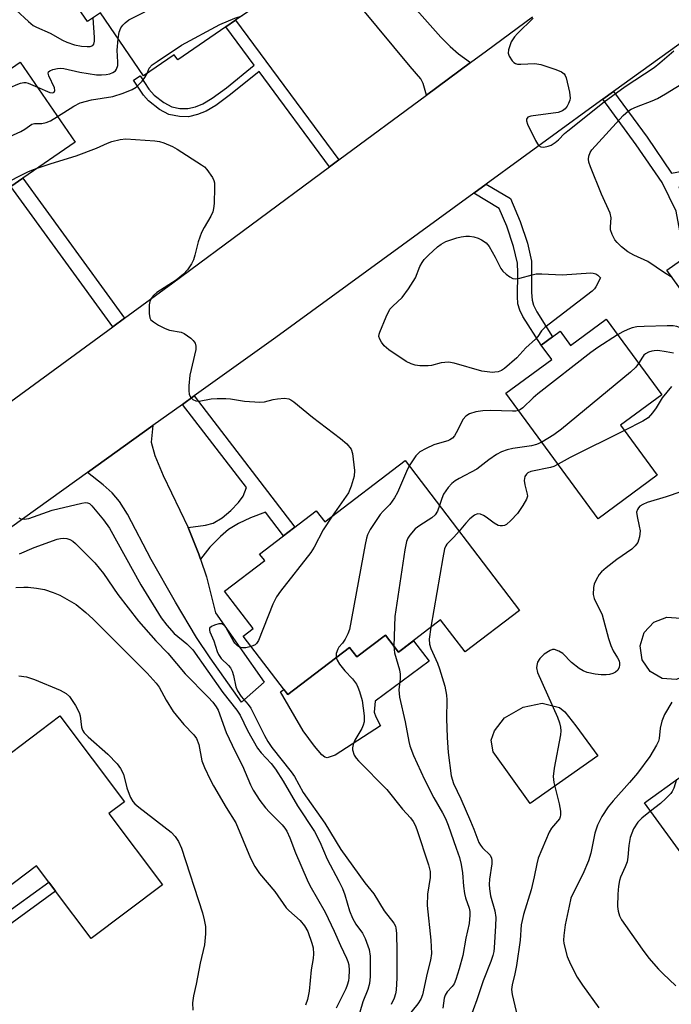
# Model space of a CAD drawing. Units: inches. Extents: x 1309760 to 1315760, y 493449 to 497450.
# Drawn here: x 1312001 to 1312159, y 493661 to 493900 of the extents above; entities that cross this region are included whole.
import ezdxf

# ---------------------------------------------------------------- set-up
doc = ezdxf.new("R2010")
doc.units = ezdxf.units.IN
doc.header["$MEASUREMENT"] = 0
for name, color, linetype in [('BLDG-Footprint', 5, 'Continuous'), ('CULTRL-Pad', 6, 'Continuous'), ('TRANS-Driveway', 251, 'Continuous'), ('TRANS-Non Street Sidewalk', 7, 'Continuous'), ('TRANS-Road', 130, 'Continuous'), ('Undefined', 1, 'Continuous')]:
    doc.layers.add(name, color=color, linetype=linetype)

msp = doc.modelspace()

# ---------------------------------------------------------------- linework, layer by layer
at = {"layer": 'BLDG-Footprint'}
for points, elevation in [([(1312063.01, 493906.28), (1312053.65, 493899.88), (1312051.31, 493898.28), (1312039.61, 493890.29), (1312038.77, 493891.52), (1312031.31, 493886.42), (1312020.87, 493901.7), (1312017.73, 493899.55), (1312007.44, 493914.61), (1312017.17, 493921.26), (1312016.11, 493922.79), (1312039.68, 493940.41)], 309.29), ([(1311981.22, 493891.33), (1311988.46, 493880.8), (1312001.45, 493889.73), (1312014.78, 493870.36), (1312002.05, 493861.6), (1311999.13, 493859.6), (1311986.62, 493851), (1311973.43, 493870.19), (1311975.37, 493871.52), (1311968, 493882.24)], 310.11), ([(1312193.1, 493864.83), (1312206.72, 493845.88), (1312187.38, 493831.98), (1312193.68, 493823.22), (1312177.93, 493811.9), (1312158.23, 493839.3), (1312164.8, 493844.02), (1312161.37, 493848.81), (1312164.45, 493851.02), (1312170.19, 493855.14), (1312173.4, 493850.67), (1312192.3, 493864.25)], 313.7), ([(1312143.47, 493827.44), (1312156.95, 493809.08), (1312146.96, 493801.75), (1312155.89, 493789.58), (1312141.53, 493779.04), (1312119.19, 493809.47), (1312130.3, 493817.63), (1312127.72, 493821.14), (1312130.49, 493823.18), (1312132.3, 493824.51), (1312134.82, 493821.08)], 309.67), ([(1312094.77, 493793.17), (1312122.5, 493756.84), (1312109.29, 493746.77), (1312103.36, 493754.54), (1312093.12, 493746.72), (1312089.98, 493750.83), (1312083.05, 493745.55), (1312081.27, 493747.88), (1312066.3, 493736.45), (1312055.48, 493750.62), (1312057.88, 493752.45), (1312050.98, 493761.49), (1312060.7, 493768.91), (1312059.48, 493770.51), (1312073.21, 493780.99), (1312075.27, 493778.28)], 339.25), ([(1312022.92, 493707.59), (1312035.89, 493690.36), (1312018.62, 493677.35), (1312010.02, 493688.77), (1312008.36, 493690.98), (1312005.38, 493694.94), (1311994.31, 493686.61), (1311987.94, 493681.81), (1311987.54, 493682.34), (1311973.46, 493701.03), (1311983.64, 493708.7), (1311982.72, 493709.92), (1311994.33, 493718.66), (1311996.95, 493720.63), (1312011.06, 493731.26), (1312026.72, 493710.45)], 322.89), ([(1312172.13, 493702.39), (1312163.21, 493695.9), (1312152.81, 493710.19), (1312161.73, 493716.68)], 311.33)]:
    msp.add_lwpolyline(points, close=True, dxfattribs=dict(at, elevation=elevation))
at = {"layer": 'CULTRL-Pad'}
for points in [[(1312163.65, 493741.31), (1312160.47, 493740.08), (1312157.08, 493740.34), (1312154.13, 493742.05), (1312152.22, 493744.87), (1312151.73, 493748.23), (1312152.74, 493751.48), (1312155.06, 493753.97), (1312158.23, 493755.21), (1312161.62, 493754.95), (1312164.57, 493753.24), (1312166.48, 493750.42), (1312166.98, 493747.05), (1312165.97, 493743.8)], [(1312089.98, 493750.83), (1312093.12, 493746.72), (1312096.75, 493749.5), (1312100.56, 493744.53), (1312087.51, 493734.83), (1312087.27, 493732.15), (1312087.62, 493731.07), (1312088.8, 493728.9), (1312077.79, 493721.75), (1312075.88, 493721.1), (1312075.26, 493721.3), (1312074.59, 493721.82), (1312072.79, 493723.92), (1312070.07, 493727.63), (1312064.5, 493737.08), (1312065.35, 493737.7), (1312066.3, 493736.45), (1312081.27, 493747.88), (1312083.05, 493745.55)], [(1312141.48, 493721.58), (1312125.08, 493710.07), (1312116.13, 493722.57), (1312115.59, 493725.36), (1312116.41, 493727.61), (1312118.87, 493730.82), (1312123.34, 493733.39), (1312127.99, 493734.38), (1312132.16, 493733.34), (1312133.45, 493732.29), (1312136.13, 493728.86)]]:
    msp.add_lwpolyline(points, close=True, dxfattribs=at)
at = {"layer": 'TRANS-Driveway'}
for points in [[(1312085.59, 493917.86), (1312087.93, 493914.75), (1312093, 493907.97), (1312096.92, 493903.09), (1312103.43, 493895.76), (1312105.64, 493893.54), (1312107.67, 493891.78), (1312110.6, 493889.66), (1312099.91, 493881.76), (1312099.09, 493884.52), (1312098.58, 493885.67), (1312095.99, 493888.68), (1312075.75, 493913.05), (1312084.4, 493919.45)], [(1312042.19, 493776.94), (1312044.76, 493770.47), (1312045.17, 493769.26), (1312046.63, 493764.97), (1312048.78, 493756.22), (1312060.56, 493739.42), (1312055.08, 493734.63), (1312047.48, 493745.32), (1312044.17, 493750.25), (1312039.04, 493758.84), (1312033.19, 493769.16), (1312027.42, 493780.2), (1312025.49, 493783.23), (1312023.74, 493785.35), (1312021.55, 493787.3), (1312017.77, 493790.27), (1312033.58, 493801.62), (1312033.17, 493797.58), (1312034.06, 493794.36), (1312036.1, 493789.5)]]:
    msp.add_lwpolyline(points, close=True, dxfattribs=at)
at = {"layer": 'TRANS-Non Street Sidewalk'}
for points in [[(1312078.71, 493866.07), (1312076.43, 493864.39), (1312059.33, 493887.46), (1312052.44, 493881.86), (1312048.84, 493879.25), (1312046.55, 493877.88), (1312044.45, 493877.06), (1312042.23, 493876.5), (1312040.03, 493876.53), (1312037.5, 493877.04), (1312035.18, 493878.27), (1312032.53, 493880.32), (1312031.31, 493881.76), (1312028.9, 493885.38), (1312030.5, 493886.44), (1312032.65, 493883.2), (1312033.88, 493881.73), (1312036.22, 493879.93), (1312038.18, 493878.9), (1312040.1, 493878.51), (1312042.04, 493878.46), (1312043.92, 493878.93), (1312045.7, 493879.63), (1312047.93, 493880.96), (1312051.43, 493883.53), (1312058.18, 493889.01), (1312051.31, 493898.28), (1312053.65, 493899.88)], [(1312184.56, 493875.02), (1312186.71, 493872.02), (1312181.33, 493867.87), (1312173.93, 493862.59), (1312171.21, 493861.25), (1312169.45, 493860.62), (1312165.88, 493860.32), (1312161.14, 493859.4), (1312163.45, 493854.7), (1312164.45, 493851.02), (1312161.37, 493848.81), (1312160.46, 493853.58), (1312157.07, 493860.52), (1312150.8, 493869.72), (1312142.66, 493880.73), (1312145.24, 493882.58), (1312153.39, 493871.56), (1312159.35, 493862.81), (1312165.37, 493863.99), (1312168.53, 493864.25), (1312170.02, 493864.79), (1312172.09, 493865.82), (1312179.13, 493870.84)], [(1312026.71, 493827.68), (1312023.85, 493825.59), (1311999.13, 493859.6), (1312002.05, 493861.6)], [(1312111.38, 493857.97), (1312114.4, 493860.17), (1312120.29, 493856.68), (1312122.64, 493851.1), (1312124.41, 493845.88), (1312125.41, 493841.51), (1312125.39, 493833.87), (1312125.52, 493832.06), (1312125.87, 493830.81), (1312126.65, 493829.19), (1312130.49, 493823.18), (1312127.72, 493821.14), (1312123.29, 493828.06), (1312122.52, 493829.65), (1312122.09, 493831.14), (1312121.96, 493832.96), (1312122.09, 493838.66), (1312121.98, 493841), (1312121.05, 493845.05), (1312119.39, 493849.96), (1312117.58, 493854.29)], [(1312045.17, 493769.26), (1312044.76, 493770.47), (1312042.19, 493776.94), (1312046.36, 493777.48), (1312048.23, 493777.98), (1312050.36, 493779.31), (1312052.48, 493781.05), (1312054.39, 493783), (1312055.45, 493784.56), (1312056.29, 493786.6), (1312040.74, 493806.76), (1312043.64, 493808.84), (1312068, 493777.01), (1312065.29, 493774.94), (1312060.9, 493780.63), (1312057.23, 493779.29), (1312054.38, 493777.89), (1312051.94, 493776.41), (1312049.99, 493774.79), (1312047.37, 493772.15)], [(1312010.02, 493688.77), (1311998.58, 493680.43), (1311997, 493682.71), (1312008.36, 493690.98)]]:
    msp.add_lwpolyline(points, close=True, dxfattribs=at)
at = {"layer": 'TRANS-Road'}
for points in [[(1312182.49, 493909.35), (1312163.14, 493895.44), (1312145.24, 493882.58), (1312142.66, 493880.73), (1312140.36, 493879.07), (1312114.4, 493860.17), (1312111.38, 493857.97), (1312063.4, 493823.02), (1312043.64, 493808.84), (1312040.74, 493806.76), (1312033.58, 493801.62), (1312017.77, 493790.27), (1311999.42, 493777.11)], [(1311978.02, 493792.01), (1312023.85, 493825.59), (1312026.71, 493827.68), (1312038.42, 493836.26), (1312076.43, 493864.39), (1312078.71, 493866.07), (1312099.91, 493881.76), (1312110.6, 493889.66), (1312114.45, 493892.51), (1312125.66, 493900.71)]]:
    msp.add_lwpolyline(points, dxfattribs=at)
at = {"layer": 'Undefined'}
for points, elevation in [([(1312025.17, 493895.41), (1312025.42, 493897.02), (1312025.84, 493898.04), (1312026.3, 493898.7), (1312026.85, 493899.29), (1312027.78, 493899.96), (1312050.93, 493911.78), (1312057.17, 493914.83)], 310), ([(1312000.49, 493902.34), (1312003.45, 493899.55), (1312004.61, 493898.62), (1312005.34, 493898.17), (1312008.7, 493896.78), (1312011.68, 493895.08), (1312012.71, 493894.61), (1312014.58, 493893.95), (1312016.32, 493893.61), (1312017.68, 493893.51), (1312018.43, 493893.55), (1312019.02, 493893.78), (1312019.27, 493894.11), (1312019.44, 493894.83), (1312019.45, 493895.67), (1312019.1, 493900.48)], 308), ([(1312032.17, 493887.01), (1312032.72, 493888.25), (1312033.43, 493889.04), (1312034.61, 493889.91), (1312040.54, 493893.85), (1312049.83, 493898.84), (1312053.48, 493900.4), (1312055.25, 493900.97)], 312), ([(1312125.82, 493900.4), (1312121.97, 493896.7), (1312121.23, 493895.89), (1312120.49, 493894.66), (1312119.79, 493892.72), (1312119.72, 493891.9), (1312119.97, 493891.17), (1312120.71, 493890.04), (1312121.08, 493889.67), (1312121.49, 493889.38), (1312121.98, 493889.24), (1312122.8, 493889.2), (1312126.23, 493889.39), (1312127.65, 493889.16), (1312131.31, 493887.94), (1312132.65, 493887.39), (1312133.29, 493886.93), (1312133.57, 493886.48), (1312133.77, 493885.96), (1312134.56, 493882.47), (1312134.73, 493881.02), (1312134.66, 493880.48), (1312134.39, 493879.74), (1312134.01, 493879.03), (1312133.53, 493878.39), (1312132.91, 493877.91), (1312131.86, 493877.53), (1312125.19, 493876.66), (1312124.5, 493876.38), (1312124.16, 493875.92), (1312124.17, 493875.47), (1312124.41, 493874.72), (1312126.36, 493870.73), (1312127.09, 493869.56), (1312127.66, 493869.18), (1312128.37, 493869.15), (1312129.4, 493869.35), (1312130.16, 493869.64), (1312131.11, 493870.22), (1312131.97, 493870.92), (1312133.41, 493872.4), (1312134.21, 493873.11), (1312142.97, 493880.09), (1312148.08, 493883.82), (1312155.09, 493888.4), (1312156.53, 493889.55), (1312159.89, 493892.47)], 312), ([(1312005.62, 493883.67), (1312008.61, 493882.37), (1312009.33, 493882.26), (1312009.68, 493882.42), (1312009.84, 493882.89), (1312009.74, 493883.54), (1312008.35, 493886.4), (1312008.18, 493887.07), (1312008.31, 493887.41), (1312008.65, 493887.66), (1312009.36, 493887.95), (1312010.44, 493888.22), (1312011.25, 493888.29), (1312012.02, 493888.22), (1312015.91, 493887.33), (1312019.94, 493886.66), (1312021.13, 493886.66), (1312022.31, 493886.77), (1312023.17, 493886.92), (1312023.91, 493887.22), (1312024.51, 493887.66), (1312024.81, 493888.02), (1312025.09, 493888.92), (1312025.12, 493889.72), (1312024.94, 493892.61), (1312025.17, 493895.41)], 310), ([(1312010.49, 493876.59), (1312014.42, 493879.08), (1312015.93, 493879.83), (1312018.74, 493880.56), (1312023.86, 493881.38), (1312026.38, 493882.22), (1312028.57, 493883.09), (1312029.54, 493883.7), (1312030.97, 493885.11), (1312031.68, 493886), (1312032.17, 493887.01)], 312), ([(1311976.34, 493865.96), (1311977.88, 493868.97), (1311978.37, 493869.68), (1311979.01, 493870.27), (1311985.38, 493874.67), (1311986.63, 493875.46), (1311987.95, 493876.05), (1311992.62, 493877.67), (1311993.84, 493878.28), (1311994.84, 493879.18), (1311997.34, 493882.34), (1311997.92, 493882.95), (1311998.37, 493883.29), (1312000.42, 493884.24), (1312001.49, 493884.61), (1312002.29, 493884.79), (1312002.83, 493884.77), (1312003.38, 493884.63), (1312005.62, 493883.67)], 310), ([(1312159.49, 493837.55), (1312157.59, 493838.67), (1312153.56, 493841.39), (1312150.18, 493842.96), (1312148.78, 493843.76), (1312147.23, 493844.99), (1312146.18, 493846.02), (1312145.61, 493846.7), (1312144.93, 493847.97), (1312144.57, 493849.05), (1312144.51, 493849.85), (1312144.69, 493851.98), (1312144.48, 493853.14), (1312142.33, 493857.75), (1312139.69, 493864.39), (1312139.32, 493865.51), (1312139.2, 493866.23), (1312139.26, 493866.9), (1312139.6, 493867.81), (1312140.04, 493868.48), (1312147.58, 493876.76), (1312148.87, 493877.9), (1312149.56, 493878.31), (1312150.82, 493878.89), (1312154.63, 493880.34), (1312155.94, 493880.91), (1312157.86, 493882.01), (1312162.87, 493885.08)], 314), ([(1311980.34, 493860.14), (1311981, 493862.01), (1311981.62, 493863.21), (1311982.2, 493863.87), (1311983.18, 493864.49), (1311987.73, 493866.68), (1312001.56, 493872.95), (1312002.59, 493873.51), (1312004.22, 493874.66), (1312004.91, 493874.86), (1312006.7, 493874.85), (1312007.73, 493875.08), (1312008.75, 493875.52), (1312010.49, 493876.59)], 312), ([(1312005.75, 493864.15), (1312008.9, 493865.19), (1312015.02, 493867.04), (1312019.95, 493868.88), (1312022.63, 493870.08), (1312023.68, 493870.48), (1312025.63, 493871.01), (1312027.03, 493871.14), (1312034.1, 493870.66), (1312035.21, 493870.5), (1312036.29, 493870.16), (1312038.39, 493869.28), (1312039.5, 493868.66), (1312045.39, 493864.85), (1312046.09, 493864.32), (1312046.71, 493863.7), (1312048.06, 493861.8), (1312048.41, 493861.03), (1312048.52, 493860.47), (1312048.56, 493859.31), (1312048.42, 493855.44), (1312048.32, 493854.27), (1312048.12, 493853.44), (1312047.63, 493852.42), (1312046.06, 493849.69), (1312045.41, 493848.4), (1312044.59, 493846.17), (1312043.79, 493842.98), (1312043.43, 493841.85), (1312042.92, 493840.84), (1312042, 493839.39), (1312041.04, 493838.35), (1312039.25, 493836.89), (1312034.54, 493833.93), (1312033.72, 493833.15), (1312033.2, 493832.47), (1312032.86, 493831.72), (1312032.72, 493830.88), (1312032.68, 493828.84), (1312032.85, 493827.76), (1312033.11, 493827.31), (1312033.72, 493826.76), (1312034.97, 493825.98), (1312036.54, 493825.14), (1312037.63, 493824.77), (1312040.44, 493824.27), (1312041.21, 493823.97), (1312042.79, 493822.8), (1312043.39, 493822.23), (1312043.86, 493821.61), (1312044.04, 493820.89), (1312043.98, 493820.08), (1312042.57, 493813.83), (1312042.3, 493811.25), (1312042.3, 493810.08), (1312042.42, 493809.24), (1312042.75, 493808.51), (1312043.26, 493807.94), (1312044, 493807.62), (1312044.84, 493807.55), (1312047.73, 493808.13), (1312049.21, 493808.23), (1312051.28, 493808.23), (1312052.43, 493808.13), (1312055.8, 493807.59), (1312059.53, 493807.31), (1312060.63, 493807.43), (1312062.75, 493807.95), (1312063.84, 493808.13), (1312065.49, 493808.25), (1312066.54, 493808.11), (1312067.04, 493807.89), (1312067.74, 493807.4), (1312072.28, 493803.64), (1312079.1, 493798.54), (1312080.63, 493797.23), (1312081.64, 493795.93), (1312082, 493794.87), (1312082.47, 493790.79), (1312082.37, 493789.37), (1312081.65, 493786.92), (1312081.01, 493785.35), (1312077.1, 493779.68)], 314), ([(1311988.42, 493852.24), (1311992.22, 493856.35), (1311993.93, 493857.87), (1311995.51, 493859.1), (1311997.03, 493859.96), (1312003.29, 493863.11), (1312004.62, 493863.72), (1312005.75, 493864.15)], 314), ([(1312170.94, 493821.62), (1312169.68, 493821.98), (1312164.67, 493823.65), (1312163.34, 493824.23), (1312161.68, 493825.29), (1312160.61, 493825.67), (1312159.76, 493825.81), (1312158.3, 493825.83), (1312152.68, 493825.67), (1312150.92, 493825.56), (1312149.8, 493825.32), (1312148.74, 493824.96), (1312147.49, 493824.39), (1312146.24, 493823.67)], 312), ([(1312146.24, 493823.67), (1312141.48, 493820.55), (1312139.81, 493819.35), (1312126.96, 493809.31), (1312125.83, 493808.36), (1312123.29, 493805.96), (1312122.73, 493805.57), (1312122.23, 493805.33)], 312), ([(1312159.78, 493819.2), (1312158.05, 493819.55), (1312155.98, 493819.8), (1312155.11, 493819.79), (1312154.56, 493819.69), (1312153.77, 493819.43), (1312153.04, 493819.05), (1312152.63, 493818.69), (1312152.27, 493818.24), (1312151.34, 493816.72)], 310), ([(1312151.34, 493816.72), (1312150.68, 493815.77), (1312149.38, 493814.57), (1312132.64, 493800.8), (1312130.77, 493799.38), (1312127.88, 493797.63)], 310), ([(1312159.34, 493811.13), (1312157.07, 493808.35), (1312155.58, 493805.92), (1312154.76, 493804.75), (1312153.64, 493803.49), (1312152.4, 493802.71), (1312147.9, 493800.45)], 308), ([(1312122.23, 493805.33), (1312121.6, 493805.17), (1312120.74, 493805.11), (1312115.46, 493805.3), (1312113.57, 493805.23), (1312111.92, 493804.97), (1312110.33, 493804.46), (1312109.47, 493803.92), (1312108.83, 493803.23), (1312107.14, 493799.87), (1312106.7, 493799.17), (1312106.2, 493798.59), (1312105.61, 493798.16), (1312105.09, 493797.93), (1312102.52, 493797.25), (1312101.7, 493796.96), (1312099.85, 493796.08), (1312098.33, 493795.24), (1312097.89, 493794.9), (1312097.32, 493794.27), (1312095.75, 493791.89)], 312), ([(1312147.9, 493800.45), (1312134.77, 493793.91), (1312131.83, 493792.26)], 308), ([(1312127.88, 493797.63), (1312126.62, 493797.06), (1312125.36, 493796.69), (1312120.85, 493796.07), (1312119.46, 493795.78), (1312118.13, 493795.3), (1312116.91, 493794.61), (1312115.04, 493793.35), (1312112.14, 493791.09), (1312107.84, 493788.83), (1312106.9, 493788.26), (1312106.07, 493787.61), (1312105.17, 493786.65), (1312104.09, 493785), (1312103.63, 493783.94), (1312103.11, 493782.25)], 310), ([(1312095.75, 493791.89), (1312095.06, 493790.54), (1312092.86, 493785.4), (1312092.2, 493784.11), (1312091.01, 493782.49), (1312089.43, 493780.93), (1312088.69, 493780.07), (1312086.3, 493776.43), (1312085.62, 493775.15), (1312085.37, 493774.31), (1312085.07, 493772.85), (1312081.27, 493752.24), (1312080.88, 493751.15), (1312080.2, 493749.88), (1312079.56, 493748.93), (1312078.69, 493747.91), (1312078.4, 493747.45), (1312078.07, 493746.37), (1312078.04, 493745.42)], 312), ([(1312131.83, 493792.26), (1312130.76, 493791.73), (1312129.96, 493791.46), (1312125.19, 493790.47), (1312124.51, 493790.16), (1312124.16, 493789.86), (1312123.8, 493789.27), (1312123.59, 493788.33), (1312123.73, 493787.31), (1312124.36, 493785.04), (1312124.38, 493784.55), (1312124.16, 493783.79), (1312123.32, 493782.29), (1312122.01, 493780.36), (1312120.39, 493778.62), (1312119.29, 493777.67), (1312118.81, 493777.42), (1312118.32, 493777.32), (1312117.8, 493777.34), (1312117.29, 493777.45), (1312116.3, 493777.99), (1312114.42, 493779.44), (1312113.74, 493779.88), (1312113.01, 493780.17), (1312112.26, 493780.22), (1312111.53, 493779.96), (1312110.43, 493779.07), (1312109.43, 493777.99), (1312107.85, 493776.03)], 308), ([(1312161.58, 493785.62), (1312158.04, 493784.33), (1312153.46, 493782.98), (1312152.36, 493782.54), (1312151.67, 493782.07), (1312151.3, 493781.68), (1312151.05, 493781.28), (1312150.88, 493780.68), (1312150.97, 493779.57), (1312151.52, 493777.28), (1312151.7, 493776.13), (1312151.56, 493774.68), (1312151.35, 493773.85), (1312151.13, 493773.33), (1312150.48, 493772.47), (1312149.67, 493771.71), (1312146.08, 493769.19), (1312143.46, 493767.19), (1312142.33, 493766.21), (1312141.78, 493765.53), (1312141.04, 493764.25), (1312140.59, 493763.17), (1312140.42, 493762.37), (1312140.35, 493760.73), (1312140.57, 493759.7), (1312142.55, 493755.8), (1312144.03, 493750.04), (1312144.59, 493748.36), (1312145.21, 493747.01), (1312146.26, 493745.33), (1312146.6, 493744.58), (1312146.72, 493744.06), (1312146.74, 493743.55), (1312146.63, 493743.05), (1312146.28, 493742.37), (1312145.76, 493741.88), (1312145.13, 493741.54), (1312144.33, 493741.31), (1312143.5, 493741.19), (1312142.3, 493741.21), (1312140.8, 493741.36), (1312138.9, 493741.81), (1312137.9, 493742.18), (1312136.91, 493742.75), (1312135.07, 493744.19), (1312132.97, 493746.36), (1312131.98, 493746.99), (1312130.95, 493747.36), (1312130.44, 493747.33), (1312129.94, 493747.15), (1312128.47, 493746.2), (1312127.4, 493745.22), (1312126.87, 493744.29), (1312126.67, 493743.49), (1312126.62, 493742.94), (1312126.84, 493741.82), (1312131.67, 493730.94), (1312132.16, 493729.62), (1312132.44, 493728.5), (1312132.52, 493727.63), (1312132.45, 493726.69), (1312130.88, 493718.58), (1312130.6, 493716.56), (1312130.78, 493715.12), (1312132.09, 493709.92), (1312132.4, 493708.15), (1312132.45, 493707.3), (1312132.37, 493706.77), (1312132.16, 493706.32), (1312130.24, 493704.04), (1312129.63, 493703.07), (1312127.03, 493696.77), (1312126.64, 493695.4), (1312126.06, 493692.25), (1312125.34, 493689.09), (1312123.46, 493683.1), (1312123.09, 493681.7), (1312122.92, 493680.59), (1312122.6, 493676.92), (1312121.73, 493670.81), (1312121.38, 493668.78), (1312120.69, 493666.06), (1312120.55, 493664.92), (1312120.67, 493663.77), (1312121.97, 493658.24)], 306), ([(1312001.13, 493779.25), (1312001.62, 493779.04), (1312002.43, 493778.95), (1312003.56, 493779.15), (1312009.2, 493781.12), (1312016.4, 493782.85), (1312017.23, 493782.96), (1312017.76, 493782.91), (1312018.19, 493782.73), (1312018.82, 493782.2), (1312021.66, 493778.8), (1312023.1, 493776.77), (1312030.69, 493763.02), (1312035.63, 493755.02), (1312037, 493753.23), (1312038.76, 493751.26), (1312041.82, 493748.7), (1312043.3, 493747.27), (1312050.59, 493736.94), (1312053.98, 493732.63), (1312054.72, 493731.42), (1312056.52, 493727.75), (1312058.97, 493723.44), (1312059.81, 493722.31), (1312062.27, 493719.74), (1312063.31, 493718.35), (1312065.2, 493715.43), (1312068.68, 493709.5), (1312072.77, 493703.25), (1312074.08, 493700.76), (1312075.84, 493696.52), (1312078.69, 493691.2), (1312079.56, 493689.41), (1312080.11, 493687.93), (1312081.26, 493684.05), (1312081.97, 493682.22), (1312082.79, 493680.82), (1312084.39, 493678.59), (1312085.07, 493677.3), (1312086.04, 493674.65), (1312086.31, 493673.05), (1312086.24, 493668.08), (1312086.09, 493666.37), (1312085.67, 493664.99), (1312084.47, 493661.97), (1312083.02, 493656.92)], 316), ([(1312103.11, 493782.25), (1312102.63, 493780.87), (1312102.07, 493780), (1312101.25, 493779.28), (1312098.33, 493777.44), (1312097.17, 493776.6), (1312095.87, 493775.06), (1312095.4, 493774.34), (1312095.05, 493773.57), (1312094.64, 493771.55), (1312092.27, 493755.39), (1312092, 493748.19)], 310), ([(1312077.1, 493779.68), (1312074.89, 493776.37), (1312072.67, 493772.16), (1312071.91, 493770.89), (1312064.51, 493761.48), (1312063.54, 493760.13), (1312062.71, 493758.36), (1312059.2, 493749.51), (1312058.75, 493748.82), (1312058.4, 493748.49), (1312057.44, 493748.06)], 314), ([(1312107.85, 493776.03), (1312106.59, 493774.56), (1312104.87, 493772.91), (1312104.59, 493772.5), (1312104.3, 493771.76), (1312103.86, 493769.61), (1312101.01, 493752.75)], 308), ([(1312001.22, 493770.58), (1312004.81, 493772.1), (1312010.43, 493774.07), (1312011.21, 493774.25), (1312011.94, 493774.33), (1312012.72, 493774.25), (1312013.47, 493774.03), (1312014.2, 493773.62), (1312014.87, 493773.07), (1312019.52, 493768.36), (1312021.59, 493765.78), (1312025.11, 493760.66), (1312030.13, 493754.26), (1312034.33, 493749.44), (1312037.26, 493746.46), (1312041.4, 493741.5), (1312047.02, 493735.83), (1312048.16, 493734.57), (1312048.96, 493733.47), (1312049.43, 493732.63), (1312051.4, 493727.25), (1312053.53, 493722.68), (1312055.33, 493719.14), (1312057.28, 493714.53), (1312057.91, 493713.28), (1312059.53, 493710.8), (1312060.89, 493708.97), (1312061.83, 493707.92), (1312064.96, 493704.85), (1312065.61, 493704.05), (1312066.04, 493703.33), (1312066.78, 493701.7), (1312068.19, 493698.07), (1312070.96, 493691.52), (1312071.65, 493690.15), (1312075.36, 493683.69), (1312077.57, 493679.11), (1312079.11, 493675.61), (1312080.57, 493672.52), (1312080.88, 493671.73), (1312081.08, 493670.94), (1312081.18, 493669.55), (1312081.11, 493667.86), (1312081, 493667.03), (1312080.73, 493665.97), (1312080.41, 493665.14), (1312078.06, 493660.39)], 318), ([(1312000.35, 493762.36), (1312002.27, 493762.49), (1312003.38, 493762.47), (1312005.35, 493762.24), (1312007.29, 493761.87), (1312009.43, 493761.16), (1312011.01, 493760.53), (1312012.77, 493759.6), (1312014.96, 493758.28), (1312017.33, 493756.35), (1312019, 493754.77), (1312032.21, 493741.6), (1312034.4, 493739.23), (1312035.14, 493738.21), (1312036.81, 493735.11), (1312038.53, 493732.35), (1312041.13, 493729.16), (1312043.54, 493726.67), (1312044.18, 493725.78), (1312044.72, 493724.37), (1312045.48, 493720.34), (1312046.1, 493718.73), (1312047.49, 493715.87), (1312048.33, 493714.32), (1312051.38, 493709.04), (1312053.74, 493705.33), (1312057.24, 493696.79), (1312058.3, 493694.73), (1312059.44, 493693.05), (1312063.19, 493688.7), (1312065.92, 493684.77), (1312066.53, 493684.14), (1312069.28, 493681.67), (1312070.38, 493680.42), (1312071.17, 493678.98), (1312072.15, 493676.22), (1312072.44, 493675.09), (1312072.55, 493673.62), (1312072.45, 493672.48), (1312071.95, 493669.75), (1312071.5, 493664.52), (1312071.05, 493662.52), (1312070.6, 493661.13)], 320), ([(1312057.44, 493748.06), (1312056.11, 493747.77), (1312055.32, 493747.73), (1312054.63, 493747.93), (1312054.02, 493748.32), (1312053.5, 493748.87), (1312053.06, 493749.52), (1312051.87, 493751.76), (1312051.25, 493752.74), (1312050.72, 493753.35), (1312050.32, 493753.59), (1312049.58, 493753.61), (1312048.53, 493753.3), (1312047.81, 493752.96), (1312047.34, 493752.5), (1312047.3, 493752.09), (1312047.41, 493751.63), (1312048.35, 493749.47), (1312049.17, 493746.88), (1312049.48, 493746.14), (1312050.13, 493745.22), (1312051.94, 493743.51), (1312052.43, 493742.89), (1312052.8, 493742.13), (1312053.17, 493741.05), (1312053.72, 493738.31), (1312054.1, 493737.32), (1312054.97, 493735.97), (1312056.68, 493734.04), (1312057.32, 493733.16), (1312060.65, 493726.53), (1312061.5, 493725.03), (1312062.47, 493723.65), (1312067.14, 493717.75), (1312067.89, 493716.57), (1312070.07, 493712.7), (1312075.28, 493705.27), (1312079.15, 493698.92), (1312084.96, 493690.79), (1312087.18, 493688.11), (1312089.65, 493684.02), (1312092.04, 493681.04), (1312092.38, 493680.34), (1312092.52, 493679.82), (1312092.63, 493678.64), (1312092.73, 493674.14), (1312092.71, 493667.77), (1312092.55, 493664.79), (1312092.39, 493663.94), (1312092.07, 493662.83), (1312091.39, 493661.31)], 314), ([(1312101.01, 493752.75), (1312100.57, 493749.9), (1312100.64, 493748.64), (1312100.98, 493747.62), (1312102.59, 493744.02), (1312103.12, 493742.67), (1312104.37, 493738.44), (1312104.81, 493736.29), (1312104.88, 493735.13), (1312104.8, 493730.66), (1312104.92, 493726.05), (1312105.17, 493722.41), (1312105.87, 493716.78), (1312106.46, 493714.91), (1312108.24, 493711.18), (1312110.61, 493705.74), (1312111.42, 493703.82), (1312112.62, 493700.58), (1312112.99, 493699.93), (1312113.49, 493699.3), (1312115.33, 493697.53), (1312115.68, 493696.8), (1312115.78, 493696.24), (1312115.79, 493695.38), (1312115.23, 493691.72), (1312115.16, 493690.39), (1312115.19, 493689.33), (1312115.46, 493687.69), (1312116.49, 493684.01), (1312116.7, 493682.42), (1312116.68, 493680.4), (1312116.36, 493675.02), (1312116.26, 493674.13), (1312116.04, 493673.16), (1312115.55, 493671.77), (1312113.69, 493667.06), (1312112.14, 493662.41), (1312110.37, 493657.63)], 308), ([(1312092, 493748.19), (1312092.16, 493746.58), (1312093.37, 493742.44), (1312093.58, 493741.36), (1312093.55, 493740.25), (1312093.24, 493737.62), (1312093.35, 493735.8), (1312094.77, 493729.87), (1312095.61, 493725.07), (1312095.88, 493724.02), (1312096.76, 493721.68), (1312099.47, 493715.82), (1312101.7, 493711.41), (1312103.83, 493707.74), (1312104.5, 493706.39), (1312105.15, 493704.79), (1312107.16, 493699.22), (1312107.9, 493696.97), (1312108.32, 493695.26), (1312108.65, 493693.26), (1312108.91, 493689.97), (1312109.14, 493688.26), (1312109.41, 493687.14), (1312110.3, 493684.65), (1312110.44, 493683.83), (1312110.46, 493682.97), (1312110.27, 493680.97), (1312109.47, 493677.39), (1312108.73, 493673.2), (1312107.85, 493669.94), (1312107.05, 493667.37), (1312106.6, 493666.34), (1312106.15, 493665.7), (1312104.97, 493664.41), (1312104.45, 493663.56), (1312104.23, 493662.85), (1312103.85, 493660.41)], 310), ([(1312078.04, 493745.42), (1312078.26, 493744.76), (1312078.87, 493743.81), (1312080.16, 493742.22), (1312082.03, 493740.28), (1312082.94, 493738.98), (1312083.31, 493738.26), (1312083.72, 493737.2), (1312084.33, 493735.01), (1312084.85, 493731.28), (1312084.83, 493729.86), (1312084.61, 493729.01), (1312084.28, 493728.24), (1312082.57, 493725.36), (1312082.13, 493724.35), (1312082, 493723.57), (1312082.03, 493723.04), (1312082.43, 493721.75), (1312082.88, 493721.03), (1312083.46, 493720.36), (1312090.28, 493713.46), (1312094.1, 493708.65), (1312096.02, 493706.53), (1312096.68, 493705.67), (1312097.16, 493704.8), (1312097.57, 493703.74), (1312100.44, 493695.17), (1312100.82, 493693.52), (1312100.8, 493692.12), (1312100.18, 493688.08), (1312100.06, 493685.32), (1312101.02, 493676.91), (1312101.11, 493673.65), (1312100.88, 493672.06), (1312100.07, 493668.92), (1312098.93, 493663.65), (1312098.52, 493662.61), (1312097.82, 493661.47), (1312094.01, 493656.76)], 312), ([(1312001.06, 493741.02), (1312002.99, 493740.72), (1312004.89, 493740.09), (1312011.08, 493737.51), (1312012.56, 493736.67), (1312013.38, 493735.94), (1312014.82, 493733.82), (1312015.74, 493732.07), (1312015.94, 493731.28), (1312016.25, 493728.54), (1312016.52, 493727.83), (1312016.93, 493727.17), (1312017.89, 493726.17), (1312022.65, 493722.01), (1312024.9, 493719.66), (1312025.78, 493718.53), (1312026.44, 493717.13), (1312027.31, 493713.87), (1312027.83, 493712.26), (1312028.16, 493711.49), (1312028.72, 493710.56), (1312029.26, 493709.93), (1312030.15, 493709.15), (1312038, 493703.09), (1312038.99, 493702.04), (1312039.8, 493700.86), (1312040.5, 493699.18), (1312045.59, 493683.51), (1312046.03, 493681.88), (1312046.34, 493680.21), (1312046.35, 493678.46), (1312046.08, 493675.82), (1312045.09, 493671.35), (1312044.11, 493666.28), (1312043.42, 493663.38), (1312043.22, 493661.7), (1312043.28, 493659.92)], 322), ([(1312159.38, 493734.63), (1312157.66, 493731.62), (1312157, 493730.01), (1312156.55, 493728.33), (1312156.34, 493725.8), (1312156.15, 493725.16), (1312155.68, 493724.14), (1312154.05, 493721.46), (1312151.06, 493717.41), (1312149.16, 493715.1), (1312145.2, 493710.72), (1312143.98, 493709.22), (1312142.45, 493706.86), (1312141.4, 493704.8), (1312140.71, 493702.88), (1312139.74, 493697.98), (1312139.19, 493696.16), (1312137.83, 493692.88), (1312135.62, 493688.65), (1312134.96, 493687.09), (1312134.49, 493685.19), (1312133.56, 493680.61), (1312133.21, 493678.07), (1312133.16, 493676.94), (1312133.24, 493676.08), (1312134.03, 493672.93), (1312134.84, 493671.06), (1312136.44, 493667.96), (1312137.75, 493666.03), (1312141.75, 493660.54)], 304), ([(1312160.54, 493715.82), (1312159.87, 493713.73), (1312159.48, 493712.95), (1312159.14, 493712.49), (1312157.94, 493711.23), (1312156.66, 493710.04), (1312154.26, 493708.19)], 302), ([(1312154.26, 493708.19), (1312152.1, 493706.52), (1312151.17, 493705.5), (1312150.14, 493703.9), (1312149.34, 493701.81), (1312148.97, 493699.89), (1312148.72, 493697.03), (1312148.54, 493695.91), (1312148.1, 493694.68), (1312146.96, 493692.16), (1312146.73, 493691.37), (1312146.49, 493690.02), (1312146.31, 493688.04), (1312146.26, 493685.1), (1312146.41, 493683.95), (1312146.74, 493682.84), (1312147.24, 493681.84), (1312148.14, 493680.44), (1312152.18, 493674.76), (1312153.87, 493672.54), (1312156.17, 493669.86), (1312157.19, 493668.81), (1312160.36, 493665.87)], 302)]:
    msp.add_lwpolyline(points, dxfattribs=dict(at, elevation=elevation))
at = {"layer": 'Undefined', "elevation": 314}
msp.add_lwpolyline([(1312121.39, 493837.21), (1312122.52, 493837.34), (1312125.57, 493838.21), (1312126.52, 493838.38), (1312127.88, 493838.39), (1312132.79, 493838.14), (1312139.73, 493838.63), (1312140.33, 493838.58), (1312140.95, 493838.39), (1312141.46, 493838.06), (1312142.09, 493837.46), (1312140.98, 493835.3), (1312140.63, 493834.79), (1312140.06, 493834.21), (1312128.62, 493825.43), (1312127.8, 493824.62), (1312126.89, 493823.22), (1312126.39, 493822.59), (1312123.99, 493820.46), (1312121.86, 493818.06), (1312118.82, 493815.45), (1312118.11, 493815), (1312117.34, 493814.7), (1312116.53, 493814.55), (1312115.95, 493814.54), (1312113.34, 493814.86), (1312106.65, 493816.74), (1312105.23, 493817.01), (1312103.5, 493816.87), (1312101.12, 493816.24), (1312100.3, 493816.11), (1312098.31, 493816.1), (1312097.2, 493816.25), (1312096.21, 493816.6), (1312095.02, 493817.2), (1312090.76, 493820.03), (1312089.7, 493821), (1312089.04, 493821.86), (1312088.64, 493822.55), (1312088.41, 493823.25), (1312088.44, 493823.77), (1312088.58, 493824.29), (1312090.16, 493828.03), (1312091.08, 493829.82), (1312091.77, 493830.62), (1312094.05, 493832.69), (1312095.59, 493834.76), (1312097.29, 493837.41), (1312098.31, 493840.16), (1312098.87, 493841.18), (1312099.39, 493841.88), (1312100.41, 493842.95), (1312102.58, 493844.98), (1312103.45, 493845.62), (1312104.59, 493846.22), (1312107.26, 493847.18), (1312108.37, 493847.41), (1312109.48, 493847.52), (1312110.32, 493847.53), (1312111.42, 493847.36), (1312112.48, 493847.05), (1312113.24, 493846.68), (1312114.38, 493845.9), (1312115.12, 493845.03), (1312116.6, 493842.47), (1312117.96, 493839.73), (1312118.43, 493839.08), (1312119.25, 493838.32), (1312120.15, 493837.66), (1312120.87, 493837.3)], close=True, dxfattribs=at)

doc.saveas('drawing.dxf')
